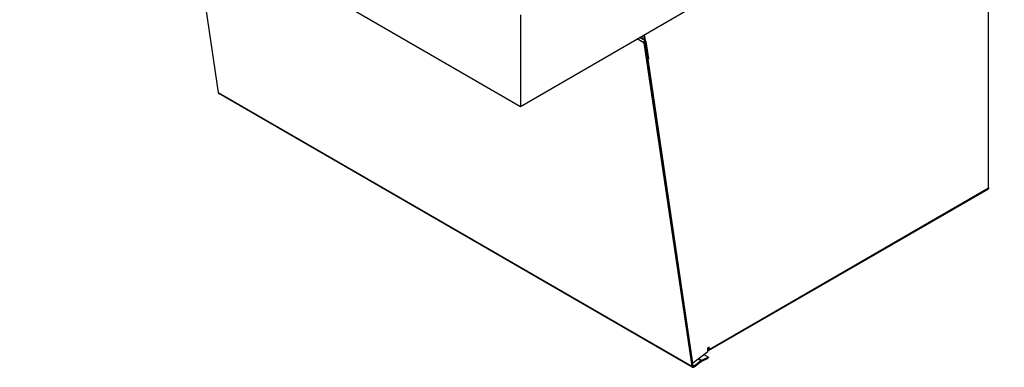
# Model space of a CAD drawing. Units: inches. Extents: x 0 to 44, y 0 to 34.
# Drawn here: x 16.6 to 20.7, y 20 to 21.5 of the extents above; entities that cross this region are included whole.
import ezdxf

# ---------------------------------------------------------------- set-up
doc = ezdxf.new("R2010")
doc.units = ezdxf.units.IN
doc.header["$LTSCALE"] = 2.42
doc.header["$MEASUREMENT"] = 0
doc.layers.get('0').update_dxf_attribs({"linetype": 'CONTINUOUS'})

msp = doc.modelspace()

# ---------------------------------------------------------------- linework, layer by layer
at = {"color": 7, "linetype": 'Continuous'}
for p, q in [((16.5771, 22.3788), (18.6984, 21.1541)), ((18.6984, 21.1541), (20.749, 22.338)), ((20.6825, 20.8095), (20.6825, 22.2996)), ((17.3077, 21.957), (17.4178, 21.2134)), ((18.6984, 21.542), (18.6984, 21.1541)), ((19.2287, 21.4314), (19.2037, 21.4458)), ((19.2232, 21.4571), (19.2268, 21.4325)), ((19.2216, 21.423), (19.4243, 20.055)), ((19.2299, 21.4293), (19.2409, 21.355)), ((19.2409, 21.355), (19.2368, 21.3519)), ((19.2385, 21.3532), (19.4283, 20.0678)), ((19.4269, 20.0505), (17.4205, 21.2088)), ((19.4956, 20.1202), (20.68, 20.804)), ((19.4283, 20.0678), (19.4932, 20.1171)), ((19.4981, 20.1347), (19.4932, 20.1318)), ((19.4932, 20.1171), (19.4932, 20.1318)), ((19.4935, 20.1255), (19.4932, 20.128)), ((19.4981, 20.1257), (19.4981, 20.1347)), ((19.4269, 20.0686), (19.4283, 20.0678)), ((19.4352, 20.0521), (19.4641, 20.0741)), ((19.4641, 20.0741), (19.4652, 20.0748)), ((19.4652, 20.0748), (19.4946, 20.0881)), ((19.495, 20.0932), (19.4946, 20.0881))]:
    msp.add_line(p, q, dxfattribs=at)
at = {"color": 9, "linetype": 'Continuous'}
for p, q in [((19.213, 21.4512), (19.2147, 21.4395)), ((19.2216, 21.423), (19.1928, 21.4396)), ((19.2299, 21.4293), (19.2216, 21.423)), ((17.4178, 21.2134), (19.4243, 20.055)), ((19.4981, 20.1257), (20.6825, 20.8095)), ((19.4939, 20.1282), (19.4981, 20.1257)), ((19.4515, 20.0855), (19.4635, 20.0786)), ((19.4535, 20.087), (19.4657, 20.0799)), ((19.4641, 20.0741), (19.4635, 20.0786)), ((19.4652, 20.0748), (19.4657, 20.0799)), ((19.4243, 20.055), (19.4284, 20.0581)), ((19.4281, 20.0602), (19.4345, 20.0566)), ((19.4352, 20.0521), (19.4345, 20.0566))]:
    msp.add_line(p, q, dxfattribs=at)
at = {"color": 3, "linetype": 'Continuous'}
for p, q in [((19.2196, 21.455), (19.2226, 21.4349)), ((19.2257, 21.4262), (19.4284, 20.0581)), ((19.4939, 20.1282), (19.4939, 20.1322)), ((19.4345, 20.0566), (19.4635, 20.0786)), ((19.4635, 20.0786), (19.4657, 20.0799)), ((19.4657, 20.0799), (19.495, 20.0932)), ((19.4761, 20.1041), (19.495, 20.0932))]:
    msp.add_line(p, q, dxfattribs=at)
at = {"color": 7, "linetype": 'Continuous'}
for points, knots in [([(19.2216, 21.423), (19.2215, 21.4238), (19.2216, 21.4255), (19.2223, 21.4271), (19.2228, 21.4279)], [0, 0, 0, 0, 0.463478, 1, 1, 1, 1]), ([(19.2228, 21.4279), (19.2231, 21.4286), (19.224, 21.4298), (19.2254, 21.4309), (19.2265, 21.4315), (19.2273, 21.4316), (19.2281, 21.4316), (19.2285, 21.4315), (19.2287, 21.4314)], [0, 0, 0, 0, 0.306292, 0.582789, 0.703696, 0.811858, 0.909143, 1, 1, 1, 1]), ([(19.2287, 21.4314), (19.2291, 21.4312), (19.2296, 21.4306), (19.2299, 21.4298), (19.2299, 21.4293)], [0, 0, 0, 0, 0.462805, 1, 1, 1, 1]), ([(17.4178, 21.2134), (17.4179, 21.2129), (17.4181, 21.2119), (17.4187, 21.2106), (17.4195, 21.2096), (17.4202, 21.209), (17.4205, 21.2088)], [0, 0, 0, 0, 0.280112, 0.536242, 0.773422, 1, 1, 1, 1]), ([(20.6825, 20.8095), (20.6825, 20.8089), (20.6824, 20.8078), (20.6819, 20.8062), (20.6812, 20.8049), (20.6804, 20.8043), (20.68, 20.804)], [0, 0, 0, 0, 0.289799, 0.549048, 0.782227, 1, 1, 1, 1]), ([(19.4956, 20.1202), (19.4953, 20.12), (19.4945, 20.1197), (19.4936, 20.1197), (19.4932, 20.1197)], [0, 0, 0, 0, 0.485622, 1, 1, 1, 1]), ([(19.4981, 20.1257), (19.4981, 20.1251), (19.498, 20.124), (19.4975, 20.1224), (19.4968, 20.1211), (19.496, 20.1205), (19.4956, 20.1202)], [0, 0, 0, 0, 0.289809, 0.549045, 0.782227, 1, 1, 1, 1]), ([(19.4243, 20.055), (19.4243, 20.0545), (19.4246, 20.0535), (19.4251, 20.0522), (19.4259, 20.0512), (19.4266, 20.0507), (19.4269, 20.0505)], [0, 0, 0, 0, 0.280112, 0.536242, 0.773422, 1, 1, 1, 1]), ([(19.4269, 20.0505), (19.4275, 20.0501), (19.4287, 20.0497), (19.4308, 20.0499), (19.4331, 20.0507), (19.4345, 20.0516), (19.4352, 20.0521)], [0, 0, 0, 0, 0.209466, 0.439486, 0.70219, 1, 1, 1, 1])]:
    msp.add_open_spline(points, degree=3, knots=knots, dxfattribs=at)
at = {"color": 3, "linetype": 'Continuous'}
for points, knots in [([(19.4284, 20.0581), (19.4285, 20.0576), (19.4287, 20.0568), (19.4294, 20.056), (19.4297, 20.0557), (19.4299, 20.0556)], [0, 0, 0, 0, 0.535092, 0.772853, 1, 1, 1, 1]), ([(19.4299, 20.0556), (19.4302, 20.0555), (19.4309, 20.0552), (19.4321, 20.0553), (19.4333, 20.0558), (19.4341, 20.0563), (19.4345, 20.0566)], [0, 0, 0, 0, 0.209465, 0.439489, 0.702186, 1, 1, 1, 1])]:
    msp.add_open_spline(points, degree=3, knots=knots, dxfattribs=at)

doc.saveas('drawing.dxf')
